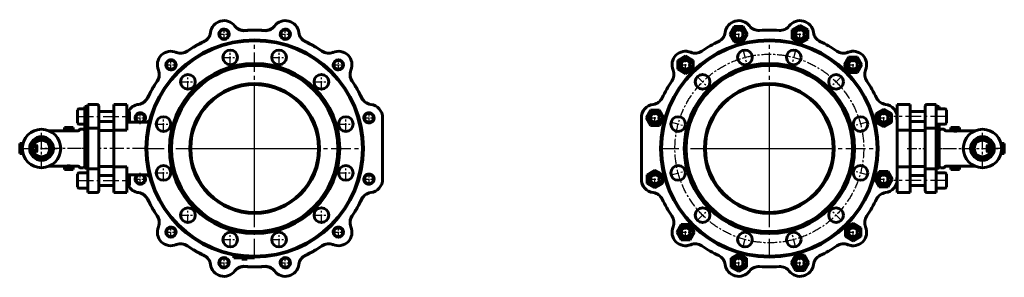
# Model space of a CAD drawing. Units: millimetres. Extents: x 2585 to 9753, y -284 to 284.
# Drawn here: x 6531 to 8069, y -202 to 202 of the extents above; entities that cross this region are included whole.
import ezdxf

# ---------------------------------------------------------------- set-up
doc = ezdxf.new("R2010")
doc.units = ezdxf.units.MM
for name, pattern in [('CENTER_per13_scale0.480092', [24.38868, 15.242925, -3.048585, 3.048585, -3.048585]), ('CENTER_per1_scale0.011811', [0.6, 0.375, -0.075, 0.075, -0.075]), ('CENTER_per1_scale0.098425', [5, 3.125, -0.625, 0.625, -0.625]), ('CENTER_per1_scale0.272343', [13.835, 8.646875, -1.729375, 1.729375, -1.729375]), ('CENTER_per1_scale0.314961', [16, 10, -2, 2, -2]), ('CENTER_per1_scale0.393701', [20, 12.5, -2.5, 2.5, -2.5]), ('CENTER_per1_scale0.452756', [23, 14.375, -2.875, 2.875, -2.875]), ('CENTER_per1_scale0.457677', [23.25, 14.53125, -2.90625, 2.90625, -2.90625]), ('CENTER_per1_scale0.482283', [24.5, 15.3125, -3.0625, 3.0625, -3.0625]), ('CENTER_per2_scale0.558975', [28.39595, 17.747469, -3.549494, 3.549494, -3.549494]), ('CENTER_per2_scale0.590551', [30, 18.75, -3.75, 3.75, -3.75]), ('CENTER_per2_scale0.698793', [35.498696, 22.186685, -4.437337, 4.437337, -4.437337]), ('CENTER_per2_scale0.771654', [39.2, 24.5, -4.9, 4.9, -4.9]), ('CENTER_per2_scale0.777559', [39.5, 24.6875, -4.9375, 4.9375, -4.9375]), ('CENTER_per4_scale0.984252', [50, 31.25, -6.25, 6.25, -6.25]), ('CENTER_per7_scale0.956130', [48.571429, 30.357143, -6.071429, 6.071429, -6.071429])]:
    doc.linetypes.add(name, pattern=pattern)

# ---------------------------------------------------------------- blocks, each defined once
blk = doc.blocks.new('Проекция_3')
at = {"color": 0, "linetype": 'CENTER_per1_scale0.314961', "lineweight": 25}
for p, q in [((35.7, 169), (35.7, 188.4)), ((131.5, 169), (131.5, 188.4)), ((26, 178.7), (45.4, 178.7)), ((121.8, 178.7), (141.1, 178.7)), ((-47.2, 121.1), (-47.2, 140.5)), ((-56.9, 130.8), (-37.6, 130.8)), ((-104.8, 47.9), (-85.4, 47.9)), ((-95.1, 38.2), (-95.1, 57.5)), ((252.6, 47.9), (271.9, 47.9)), ((262.3, 38.2), (262.3, 57.5)), ((-95.1, -57.6), (-95.1, -38.2)), ((262.3, -57.6), (262.3, -38.2)), ((-104.8, -47.9), (-85.4, -47.9)), ((252.6, -47.9), (272, -47.9)), ((-47.2, -140.5), (-47.2, -121.2)), ((214.4, -140.5), (214.4, -121.2)), ((-56.9, -130.8), (-37.6, -130.8)), ((204.7, -130.8), (224.1, -130.8)), ((35.7, -188.4), (35.7, -169)), ((131.5, -188.4), (131.5, -169)), ((26, -178.7), (45.4, -178.7)), ((121.8, -178.7), (141.1, -178.7))]:
    blk.add_line(p, q, dxfattribs=at)
at = {"color": 0, "linetype": 'CENTER_per7_scale0.956130', "lineweight": 25}
for p, q in [((83.6, -171.7), (83.6, 171.7)), ((-88.1, 0), (255.3, 0))]:
    blk.add_line(p, q, dxfattribs=at)
at = {"color": 0, "linetype": 'CENTER_per1_scale0.452756', "lineweight": 25}
for p, q in [((45.4, 129.3), (45.4, 155.6)), ((121.8, 129.3), (121.8, 155.6)), ((32.2, 142.5), (58.6, 142.5)), ((108.6, 142.5), (134.9, 142.5)), ((-20.7, 91.1), (-20.7, 117.5)), ((187.9, 91.1), (187.9, 117.5)), ((-33.9, 104.3), (-7.5, 104.3)), ((174.7, 104.3), (201.1, 104.3)), ((-58.9, 25), (-58.9, 51.3)), ((226.1, 25), (226.1, 51.3)), ((-72, 38.2), (-45.7, 38.2)), ((212.9, 38.2), (239.2, 38.2)), ((-58.9, -51.3), (-58.9, -25)), ((226.1, -51.3), (226.1, -25)), ((-72, -38.2), (-45.7, -38.2)), ((212.9, -38.2), (239.2, -38.2)), ((-20.7, -117.5), (-20.7, -91.1)), ((187.9, -117.5), (187.9, -91.1)), ((-33.9, -104.3), (-7.5, -104.3)), ((174.7, -104.3), (201.1, -104.3)), ((45.4, -155.6), (45.4, -129.3)), ((121.8, -155.6), (121.8, -129.3)), ((32.2, -142.5), (58.6, -142.5)), ((108.6, -142.5), (134.9, -142.5))]:
    blk.add_line(p, q, dxfattribs=at)
at = {"color": 0, "linetype": 'CENTER_per1_scale0.272343', "lineweight": 25}
for p, q in [((214.4, 122.2), (214.4, 139.4)), ((205.8, 130.8), (223, 130.8))]:
    blk.add_line(p, q, dxfattribs=at)
at = {"color": 0, "linetype": 'Continuous', "lineweight": 60}
for p, q in [((-47.2, 122.8), (-47.3, 122.8)), ((214.5, 122.8), (214.4, 122.8)), ((-182, 62), (-191, 62)), ((-182, 65.4), (-182, 65.6)), ((-177, 65.6), (-182, 65.6)), ((-182, 15.4), (-182, 65.4)), ((-177, 65.6), (-177, 69)), ((-163, 69), (-177, 69)), ((-177, 65.4), (-177, 65.6)), ((-177, 15.4), (-177, 65.4)), ((-160, 56.5), (-160, 66)), ((-136.4, 57.2), (-136.4, 69)), ((-116.4, 69), (-136.4, 69)), ((-116.4, 57.2), (-116.4, 69)), ((-193, 40), (-193, 60)), ((-136.4, 58), (-160, 58)), ((-160, 56.5), (-160, 30.1)), ((-136.4, 28.8), (-136.4, 57.2)), ((-112.6, 58), (-116.4, 58)), ((-116.4, 28.8), (-116.4, 57.2)), ((-112, 57.4), (-112.6, 58)), ((-112.6, 56.7), (-112.6, 58)), ((-112.6, 42), (-112.6, 56.7)), ((-112, 57.4), (-112, 56.2)), ((-112, 56.2), (-112, 42.6)), ((283.6, 47.9), (283.6, -47.9)), ((-213.3, 32.9), (-213.8, 32.6)), ((-213.8, 32.6), (-210.9, 32.9)), ((-213.8, 28.1), (-213.8, 32.6)), ((-210.9, 32.9), (-213.4, 32.9)), ((-204.6, 32.9), (-210.9, 32.9)), ((-210.9, 32.9), (-208, 32.6)), ((-208, 32.6), (-204.6, 32.9)), ((-208, 28.1), (-208, 32.6)), ((-200.7, 32.9), (-204.6, 32.9)), ((-204.6, 32.9), (-201.2, 32.6)), ((-201.2, 32.6), (-200.7, 32.9)), ((-201.2, 28.1), (-201.2, 32.6)), ((-200.7, 32.9), (-200.2, 32.6)), ((-200.2, 28.1), (-200.2, 32.6)), ((-191, 38), (-182, 38)), ((-163, 31.9), (-177, 31.9)), ((-160, 42), (-136.4, 42)), ((-116.4, 42), (-112.6, 42)), ((-87, 41), (-116.4, 41)), ((-112.6, 42), (-112, 42.6)), ((-212.8, 27.5), (-237.5, 27.5)), ((-211.5, 28.1), (-213.8, 28.1)), ((-213.4, 28.1), (-212.8, 27.5)), ((-212.8, 27.5), (-201.2, 27.5)), ((-210.2, 28.1), (-211.5, 28.1)), ((-208, 28.1), (-210.2, 28.1)), ((-205.3, 28.1), (-208, 28.1)), ((-201.2, 28.1), (-203.8, 28.1)), ((-200.8, 28.1), (-201.2, 28.1)), ((-201.2, 27.5), (-200.6, 28.1)), ((-192.7, 27.5), (-201.2, 27.5)), ((-200.6, 28.1), (-200.8, 28.1)), ((-200.2, 28.1), (-200.6, 28.1)), ((-184, 30), (-189, 30)), ((-160, 30.1), (-160, -30.1)), ((-136.4, 28), (-158, 28)), ((-116.4, 28.8), (-136.4, 28.8)), ((-136.4, -28.8), (-136.4, 28.8)), ((-283.6, 3.9), (-283.6, 7.9)), ((-283.1, 7.9), (-283.6, 7.9)), ((-283.6, 3.9), (-283.1, 7.9)), ((-283.1, 0), (-283.6, 3.9)), ((-283.6, -3.9), (-283.6, 3.9)), ((-278.5, 7.9), (-283.1, 7.9)), ((-265.8, 5), (-266.3, 5)), ((-257.5, 5), (-261.5, 5)), ((-257, 4.5), (-257.5, 5)), ((-257.5, -5), (-257.5, 5)), ((-257, 4.5), (-257, -4.5)), ((-182, 12.6), (-182, 15.4)), ((-182, 12.6), (-182, 3.6)), ((-177, 12.6), (-182, 12.6)), ((-182, -31), (-182, 3.6)), ((-177, 15.4), (-177, 12.6)), ((-177, 12.6), (-177, -31.9)), ((-283.6, -3.9), (-283.1, 0)), ((-283.6, -7.9), (-283.6, -3.9)), ((-283.1, -7.9), (-283.6, -3.9)), ((-283.6, -7.9), (-283.1, -7.9)), ((-279.5, 0), (-283.1, 0)), ((-278.5, -7.9), (-283.1, -7.9)), ((-266.3, -5), (-265.8, -5)), ((-261.5, -5), (-257.5, -5)), ((-257.5, -5), (-257, -4.5)), ((-237.5, -27.5), (-212.8, -27.5)), ((-213.8, -28.1), (-213.4, -28.1)), ((-213.8, -28.1), (-213.8, -32.6)), ((-212.8, -27.5), (-213.4, -28.1)), ((-213.4, -28.1), (-213.2, -28.1)), ((-213.2, -28.1), (-212.8, -28.1)), ((-209.2, -27.5), (-212.8, -27.5)), ((-212.8, -28.1), (-210.2, -28.1)), ((-212.8, -28.1), (-212.8, -32.6)), ((-201.2, -27.5), (-209.2, -27.5)), ((-208.7, -28.1), (-206.1, -28.1)), ((-206.1, -28.1), (-203.8, -28.1)), ((-206.1, -28.1), (-206.1, -32.6)), ((-203.8, -28.1), (-202.5, -28.1)), ((-202.5, -28.1), (-200.2, -28.1)), ((-201.2, -27.5), (-192.7, -27.5)), ((-200.6, -28.1), (-201.2, -27.5)), ((-200.2, -28.1), (-200.2, -32.6)), ((-189, -30), (-184, -30)), ((-160, -30.1), (-160, -56.5)), ((-158, -28), (-136.4, -28)), ((-136.4, -57.2), (-136.4, -28.8)), ((-116.4, -28.8), (-136.4, -28.8)), ((-116.4, -57.2), (-116.4, -28.8)), ((-213.3, -33), (-213.8, -32.6)), ((-212.8, -32.6), (-213.3, -33)), ((-209.4, -33), (-213.3, -33)), ((-209.4, -33), (-212.8, -32.6)), ((-206.1, -32.6), (-209.4, -33)), ((-203.1, -33), (-209.4, -33)), ((-203.1, -33), (-206.1, -32.6)), ((-200.2, -32.6), (-203.1, -33)), ((-203.1, -33), (-200.6, -33)), ((-200.7, -33), (-200.2, -32.6)), ((-193, -41.6), (-193, -40)), ((-193, -60), (-193, -41.6)), ((-177, -38), (-191, -38)), ((-182, -31), (-177, -31)), ((-177, -57.7), (-177, -31.9)), ((-163, -31.9), (-177, -31.9)), ((-136.4, -42), (-160, -42)), ((-116.4, -41), (-87, -41)), ((-112.6, -42), (-116.4, -42)), ((-112, -42.6), (-112.6, -42)), ((-112.6, -58), (-112.6, -42)), ((-112, -42.6), (-112, -57.4)), ((-177, -57.7), (-177, -69)), ((-160, -56.5), (-160, -66)), ((-160, -58), (-136.4, -58)), ((-136.4, -57.2), (-136.4, -69)), ((-116.4, -57.2), (-116.4, -69)), ((-116.4, -58), (-112.6, -58)), ((-112.6, -58), (-112, -57.4)), ((-191, -62), (-177, -62)), ((-177, -69), (-163, -69)), ((-136.4, -69), (-116.4, -69)), ((-47.3, -122.8), (-47.2, -122.8)), ((214.4, -122.8), (214.5, -122.8)), ((51.1, -171), (51.1, -166.9)), ((51.1, -171), (83.6, -171)), ((63.3, -173), (63.3, -171)), ((63.3, -173), (63.4, -173)), ((63.4, -173), (63.4, -171)), ((63.4, -173), (63.5, -173)), ((63.5, -173), (63.5, -171)), ((63.5, -173), (63.8, -173)), ((63.8, -173), (63.8, -171)), ((63.8, -173), (64.2, -173)), ((64, -173), (64.2, -173)), ((64.2, -173), (64.2, -171)), ((64.2, -173), (70.8, -173)), ((70.6, -173), (71.2, -173)), ((70.8, -173), (70.8, -171)), ((70.8, -173), (71.2, -173)), ((71.2, -173), (71.2, -171)), ((71.2, -173), (71.5, -173)), ((71.5, -173), (71.5, -171)), ((71.5, -173), (71.9, -173)), ((71.9, -173), (71.9, -171)), ((83.6, -171), (83.6, -170))]:
    blk.add_line(p, q, dxfattribs=at)
at = {"color": 0, "linetype": 'CENTER_per4_scale0.984252', "lineweight": 25}
for p, q in [((83.6, -101.7), (83.6, 101.7)), ((-18.1, 0), (185.3, 0))]:
    blk.add_line(p, q, dxfattribs=at)
at = {"color": 0, "linetype": 'CENTER_per2_scale0.777559', "lineweight": 25}
for p, q in [((-192.7, 50), (-110.3, 50)), ((-192.7, -50), (-110.3, -50))]:
    blk.add_line(p, q, dxfattribs=at)
at = {"color": 0, "linetype": 'CENTER_per2_scale0.590551', "lineweight": 25}
for p, q in [((-249.5, -31.7), (-249.5, 31.7)), ((-281.2, 0), (-217.8, 0))]:
    blk.add_line(p, q, dxfattribs=at)
at = {"color": 0, "linetype": 'CENTER_per1_scale0.011811', "lineweight": 25}
for p, q in [((-207, 29.8), (-207, 25.8)), ((-207, -29.8), (-207, -25.8))]:
    blk.add_line(p, q, dxfattribs=at)
at = {"color": 0, "linetype": 'CENTER_per2_scale0.698793', "lineweight": 25}
blk.add_line((-85.3, 0), (-159.7, 0), dxfattribs=at)
at = {"color": 0, "linetype": 'CENTER_per1_scale0.393701', "lineweight": 25}
blk.add_line((-278.7, 0), (-255.3, 0), dxfattribs=at)
at = {"color": 0, "linetype": 'CENTER_per2_scale0.558975', "lineweight": 25}
blk.add_line((-191.1, 0), (-251.2, 0), dxfattribs=at)
at = {"color": 0, "linetype": 'CENTER_per1_scale0.098425', "lineweight": 25}
blk.add_line((-182.3, 0), (-190.7, 0), dxfattribs=at)
at = {"color": 0, "lineweight": 60, "flags": 128}
for points in [[(-160, 30.1), (-160, 30.1), (-160, 30.3), (-160.3, 30.9), (-160.9, 31.4), (-161.7, 31.7), (-162.6, 31.9), (-163, 31.9)], [(-80.3, 44.6), (-80.4, 44.4), (-80.8, 44), (-81.2, 43.5), (-81.7, 43), (-82.2, 42.6), (-82.8, 42.2), (-83.3, 41.9), (-83.9, 41.6), (-84.6, 41.4), (-85.8, 41.1), (-87, 41)], [(-160, -30.1), (-160, -30.1), (-160.1, -30.5), (-160.5, -31.1), (-161.2, -31.5), (-162, -31.8), (-163, -31.9)]]:
    blk.add_lwpolyline(points, dxfattribs=at)
at = {"color": 0, "linetype": 'Continuous', "lineweight": 60}
for centre, radius in [((35.7, 178.7), 6.92), ((131.5, 178.7), 6.92), ((83.6, 0), 170), ((83.6, 0), 168.5), ((45.4, 142.5), 11.5), ((121.8, 142.5), 11.5), ((-47.2, 130.8), 6.92), ((83.6, 0), 133), ((83.6, 0), 130), ((214.4, 130.8), 6.92), ((-20.7, 104.3), 11.5), ((187.9, 104.3), 11.5), ((83.6, 0), 101.5), ((83.6, 0), 100), ((-58.9, 38.2), 11.5), ((226.1, 38.2), 11.5), ((262.3, 47.9), 6.92), ((-249.5, 0), 30), ((-249.5, 0), 18.5), ((-249.5, 0), 17.5), ((-249.5, 0), 17), ((-249.5, 0), 13), ((-58.9, -38.2), 11.5), ((226.1, -38.2), 11.5), ((262.3, -47.9), 6.92), ((-20.7, -104.3), 11.5), ((187.9, -104.3), 11.5), ((-47.2, -130.8), 6.92), ((45.4, -142.5), 11.5), ((121.8, -142.5), 11.5), ((214.4, -130.8), 6.92), ((35.7, -178.7), 6.92), ((131.5, -178.7), 6.92)]:
    blk.add_circle(centre, radius, dxfattribs=at)
for centre, radius, start, end in [((35.7, 178.7), 21.3, 36.9688, 173.0312), ((35.7, 178.7), 8, 330.7182, 239.2818), ((35.7, 178.7), 8, 328.2288, 104.9811), ((67.1, 202.3), 18, 216.9688, 274.6546), ((66.9, 202.6), 18, 217.9438, 274.6985), ((83.6, 0), 185.2, 85.3007, 94.6985), ((83.6, 0), 185, 85.3454, 94.6546), ((100.1, 202.3), 18, 265.3454, 323.0312), ((100.2, 202.6), 18, 265.3007, 322.0566), ((131.5, 178.7), 21.3, 6.9688, 143.0312), ((131.5, 178.7), 8, 300.7182, 209.2818), ((131.5, 178.7), 8, 298.2892, 89.889), ((-3.3, 183.5), 18, 295.3454, 353.0312), ((-3.3, 183.7), 18, 295.2997, 352.0546), ((35.7, 178.7), 8, 239.2818, 330.7182), ((131.5, 178.7), 8, 209.2818, 300.7182), ((170.5, 183.5), 18, 186.9688, 244.6546), ((170.5, 183.7), 18, 187.9434, 244.6993), ((83.6, 0), 185.2, 115.2997, 124.6981), ((83.6, 0), 185, 115.3454, 124.6546), ((83.6, 0), 185.2, 55.3015, 64.6993), ((83.6, 0), 185, 55.3454, 64.6546), ((-47.2, 130.8), 21.3, 66.9688, 203.0312), ((-47.2, 130.8), 8, 0.7182, 269.2818), ((-47.2, 130.8), 8, 358.1531, 119.9701), ((-32.1, 167.1), 18, 247.9465, 304.6981), ((-31.8, 167), 18, 246.9688, 304.6546), ((199, 167), 18, 235.3454, 293.0312), ((199.3, 167.1), 18, 235.3015, 292.0562), ((214.4, 130.8), 21.3, 336.9688, 113.0312), ((214.4, 130.8), 8, 270.7182, 179.2818), ((-47.2, 130.8), 8, 270, 0.7182), ((214.4, 130.8), 8, 179.2818, 270), ((-83.5, 115.7), 18, 325.2987, 22.0507), ((-83.4, 115.4), 18, 325.3454, 23.0312), ((250.6, 115.4), 18, 156.9688, 214.6546), ((250.7, 115.7), 18, 157.9454, 214.7003), ((83.6, 0), 185.2, 145.2987, 154.6982), ((83.6, 0), 185, 145.3454, 154.6546), ((83.6, 0), 100, 345.0597, 164.9403), ((83.6, 0), 185, 25.3454, 34.6546), ((83.6, 0), 185.2, 25.3019, 34.7003), ((-99.9, 86.9), 18, 276.9688, 334.6546), ((-100.2, 86.9), 18, 277.9508, 334.6982), ((267, 86.9), 18, 205.3454, 263.0312), ((267.3, 86.9), 18, 205.3019, 262.0535), ((-191, 60), 2, 90, 180), ((-163, 66), 3, 0, 90), ((-95.1, 47.9), 21.3, 96.9688, 151.6461), ((262.3, 47.9), 21.3, 0, 83.0312), ((-95.1, 47.9), 8, 168.0738, 239.8148), ((-95.1, 47.9), 8, 30.7182, 167.8181), ((-95.1, 47.9), 6.92, 30, 263.4823), ((-95.1, 47.9), 8, 26.9455, 134.9561), ((-95.1, 47.9), 6.92, 276.5177, 30), ((-95.1, 47.9), 8, 6.2824, 30.7182), ((-95.1, 47.9), 8, 331.1611, 6.2824), ((-95.1, 47.9), 8, 340.793, 25.7143), ((262.3, 47.9), 8, 149.2818, 240.7182), ((262.3, 47.9), 8, 60, 166.2386), ((262.3, 47.9), 8, 240.7182, 149.2818), ((-191, 40), 2, 180, 270), ((-95, 48.1), 8, 297.8252, 329.5553), ((-204.6, 33.5), 5.48, 262.2524, 277.7476), ((-192.7, 29.5), 2, 270, 337.9757), ((-189, 28), 2, 90, 157.9757), ((-184, 28), 2, 0, 90), ((-158, 30), 2, 180, 270), ((-207, -54.7), 27.5, 89.9991, 98.3645), ((-209.4, -33.5), 5.48, 82.2524, 97.7476), ((-207, -54.7), 27.5, 81.6355, 90.0009), ((-192.7, -29.5), 2, 22.0243, 90), ((-189, -28), 2, 202.0243, 270), ((-184, -28), 2, 270, 0), ((-158, -30), 2, 90, 180), ((-191, -40), 2, 90, 180), ((-95.1, -47.9), 8, 120.5889, 192.1317), ((-95.1, -47.9), 8, 120.5449, 173.1323), ((-95.1, -47.9), 6.92, 95.1248, 60), ((-95.1, -47.9), 6.92, 60, 84.8752), ((-95.1, -47.9), 8, 29.3154, 60.1425), ((-95.1, -47.9), 8, 348.3132, 59.4551), ((-95.1, -47.9), 8, 353.7176, 28.8389), ((-87, -49), 8, 33.6874, 90.001), ((262.3, -47.9), 8, 119.2818, 210.7182), ((262.3, -47.9), 8, 210.7182, 119.2818), ((262.3, -47.9), 8, 45.0134, 136.3096), ((-191, -60), 2, 180, 270), ((-95.1, -47.9), 21.3, 208.3551, 263.0312), ((-95.1, -47.9), 8, 192.1819, 329.2818), ((-95.1, -47.9), 8, 329.2818, 353.7176), ((262.3, -47.9), 8, 208.2563, 224.9857), ((262.3, -47.9), 21.3, 276.9688, 0), ((-163, -66), 3, 270, 0), ((-99.9, -86.9), 18, 25.3454, 83.0312), ((-100.2, -86.9), 18, 25.298, 82.0415), ((267, -86.9), 18, 96.9688, 154.6546), ((267.3, -86.9), 18, 97.9541, 154.7019), ((83.6, 0), 185.2, 205.298, 214.6998), ((83.6, 0), 185, 205.3454, 214.6546), ((83.6, 0), 185, 325.3454, 334.6546), ((83.6, 0), 185.2, 325.3011, 334.7019), ((-83.5, -115.7), 18, 337.9596, 34.6998), ((-83.4, -115.4), 18, 336.9688, 34.6546), ((250.6, -115.4), 18, 145.3454, 203.0312), ((250.7, -115.7), 18, 145.3011, 202.0444), ((-47.2, -130.8), 21.3, 156.9688, 293.0312), ((-47.2, -130.8), 8, 90.7182, 359.2818), ((-47.2, -130.8), 8, 90.3458, 165.2299), ((-47.2, -130.8), 8, 359.2818, 90), ((214.4, -130.8), 21.3, 246.9688, 23.0312), ((214.4, -130.8), 8, 180.7182, 89.2818), ((214.4, -130.8), 8, 90, 180.7182), ((214.4, -130.8), 8, 30.0299, 89.6832), ((214.4, -130.8), 8, 178.1848, 209.9701), ((-31.8, -167), 18, 55.3454, 113.0312), ((-32.1, -167.1), 18, 55.2984, 112.0387), ((83.6, 0), 185.2, 235.2984, 244.7008), ((83.6, 0), 185, 235.3454, 244.6546), ((83.6, 0), 185, 295.3454, 304.6546), ((83.6, 0), 185.2, 295.3002, 304.702), ((199, -167), 18, 66.9688, 124.6546), ((199.3, -167.1), 18, 67.9585, 124.702), ((-3.3, -183.5), 18, 6.9688, 64.6546), ((-3.3, -183.8), 18, 7.9617, 64.7008), ((170.5, -183.5), 18, 115.3454, 173.0312), ((170.4, -183.8), 18, 115.3002, 172.0404), ((35.7, -178.7), 21.3, 186.9688, 323.0312), ((35.7, -178.7), 8, 118.0504, 179.9594), ((35.7, -178.7), 8, 120.7182, 29.2818), ((35.7, -178.7), 8, 29.2818, 120.7182), ((35.7, -178.7), 8, 0.0407, 42.8711), ((67.1, -202.3), 18, 85.3454, 143.0312), ((66.9, -202.6), 18, 85.2992, 142.0383), ((83.6, 0), 185.2, 265.2992, 274.7016), ((83.6, 0), 185, 265.3454, 274.6546), ((100.1, -202.3), 18, 36.9688, 94.6546), ((100.2, -202.6), 18, 37.9613, 94.7016), ((131.5, -178.7), 21.3, 216.9688, 353.0312), ((131.5, -178.7), 8, 150.7182, 59.2818), ((131.5, -178.7), 8, 148.1092, 194.9635), ((131.5, -178.7), 8, 59.2818, 150.7182), ((131.5, -178.7), 8, 15.0365, 74.8406)]:
    blk.add_arc(centre, radius, start, end, dxfattribs=at)
blk = doc.blocks.new('Проекция_4')
at = {"color": 0, "linetype": 'Continuous', "lineweight": 60}
for p, q in [((-138.4, 190.7), (-145.3, 178.7)), ((-124.5, 190.7), (-138.4, 190.7)), ((-117.6, 178.7), (-124.5, 190.7)), ((-35.7, 192.5), (-47.7, 185.6)), ((-47.7, 185.6), (-47.7, 171.8)), ((-23.7, 185.6), (-35.7, 192.5)), ((-23.7, 171.8), (-23.7, 185.6)), ((-145.3, 178.7), (-138.4, 166.7)), ((-124.5, 166.7), (-117.6, 178.7)), ((-47.7, 171.8), (-35.7, 164.8)), ((-35.7, 164.8), (-23.7, 171.8)), ((-138.4, 166.7), (-124.5, 166.7)), ((-214.4, 144.7), (-226.4, 137.7)), ((-202.4, 137.7), (-214.4, 144.7)), ((40.3, 142.8), (33.4, 130.8)), ((54.2, 142.8), (40.3, 142.8)), ((61.1, 130.8), (54.2, 142.8)), ((-226.4, 137.7), (-226.4, 123.9)), ((-226.4, 123.9), (-214.4, 117)), ((-214.4, 117), (-202.4, 123.9)), ((-202.4, 123.9), (-202.4, 137.7)), ((33.4, 130.8), (40.3, 118.8)), ((54.2, 118.8), (61.1, 130.8)), ((40.3, 118.8), (54.2, 118.8)), ((95.1, 61.7), (83.1, 54.8)), ((107.1, 54.8), (95.1, 61.7)), ((116.4, 57.2), (116.4, 69)), ((136.4, 69), (116.4, 69)), ((136.4, 57.2), (136.4, 69)), ((160, 56.5), (160, 66)), ((177, 69), (163, 69)), ((177, 57.7), (177, 69)), ((182, 65.6), (177, 65.6)), ((191, 62), (177, 62)), ((182, 63.6), (182, 65.6)), ((182, 63.6), (182, 62)), ((-283.6, 47.9), (-283.6, -47.9)), ((-283.6, -47.9), (-283.6, 47.9)), ((-269.2, 59.9), (-276.1, 47.9)), ((-276.1, 47.9), (-269.2, 35.9)), ((-255.4, 59.9), (-269.2, 59.9)), ((-248.4, 47.9), (-255.4, 59.9)), ((-255.4, 35.9), (-248.4, 47.9)), ((83.1, 54.8), (83.1, 40.9)), ((107.1, 40.9), (107.1, 54.8)), ((116.4, 58), (113.9, 58)), ((116.4, 57.2), (116.4, 47.9)), ((116.4, 0), (116.4, 47.9)), ((116.4, 47.6), (116.4, -47.6)), ((160, 58), (136.4, 58)), ((136.4, 57.2), (136.4, 28.8)), ((160, 30.1), (160, 56.5)), ((177, 57.7), (177, 31.9)), ((193, 60), (193, 41.6)), ((-269.2, 35.9), (-255.4, 35.9)), ((83.1, 40.9), (95.1, 34)), ((95.1, 34), (107.1, 40.9)), ((136.4, 42), (160, 42)), ((163, 31.9), (177, 31.9)), ((177, 38), (191, 38)), ((177, 31.9), (177, -31.9)), ((182, 31), (177, 31)), ((182, 38), (182, 31)), ((182, -31), (182, 31)), ((193, 41.6), (193, 40)), ((200.7, 32.9), (200.2, 32.6)), ((200.2, 32.6), (203.1, 32.9)), ((200.2, 28.1), (200.2, 32.6)), ((203.1, 32.9), (200.6, 32.9)), ((209.4, 32.9), (203.1, 32.9)), ((203.1, 32.9), (206.1, 32.6)), ((206.1, 32.6), (209.4, 32.9)), ((206.1, 28.1), (206.1, 32.6)), ((209.4, 32.9), (213.3, 32.9)), ((209.4, 32.9), (212.8, 32.6)), ((212.8, 32.6), (213.3, 32.9)), ((212.8, 28.1), (212.8, 32.6)), ((213.3, 32.9), (213.8, 32.6)), ((213.8, 28.1), (213.8, 32.6)), ((116.4, 28.8), (136.4, 28.8)), ((136.4, 28.8), (136.4, -28.8)), ((158, 28), (136.4, 28)), ((160, -30.1), (160, 30.1)), ((189, 30), (184, 30)), ((201.2, 27.5), (192.7, 27.5)), ((202.5, 28.1), (200.2, 28.1)), ((200.6, 28.1), (201.2, 27.5)), ((201.2, 27.5), (209.2, 27.5)), ((203.8, 28.1), (202.5, 28.1)), ((206.1, 28.1), (203.8, 28.1)), ((208.7, 28.1), (206.1, 28.1)), ((209.2, 27.5), (212.8, 27.5)), ((212.8, 28.1), (210.2, 28.1)), ((213.2, 28.1), (212.8, 28.1)), ((212.8, 27.5), (213.4, 28.1)), ((237.5, 27.5), (212.8, 27.5)), ((213.4, 28.1), (213.2, 28.1)), ((213.8, 28.1), (213.4, 28.1)), ((257.5, 5), (257, 4.5)), ((257, -4.5), (257, 4.5)), ((257.5, 5), (257.5, -5)), ((261.5, 5), (257.5, 5)), ((266.3, 5), (265.8, 5)), ((278.5, 7.9), (283.1, 7.9)), ((283.6, 7.9), (283.1, 7.9)), ((283.1, 7.9), (283.6, 3.9)), ((283.6, 3.9), (283.1, 0)), ((283.6, 7.9), (283.6, 3.9)), ((283.6, 3.9), (283.6, -3.9)), ((116.4, -47.9), (116.4, 0)), ((257, -4.5), (257.5, -5)), ((257.5, -5), (261.5, -5)), ((265.8, -5), (266.3, -5)), ((278.5, -7.9), (283.1, -7.9)), ((279.5, 0), (283.1, 0)), ((283.1, 0), (283.6, -3.9)), ((283.6, -3.9), (283.1, -7.9)), ((283.1, -7.9), (283.6, -7.9)), ((283.6, -3.9), (283.6, -7.9)), ((116.4, -28.8), (136.4, -28.8)), ((136.4, -28), (158, -28)), ((136.4, -28.8), (136.4, -57.2)), ((160, -56.5), (160, -30.1)), ((184, -30), (189, -30)), ((192.7, -27.5), (201.2, -27.5)), ((200.2, -28.1), (200.6, -28.1)), ((200.2, -28.1), (200.2, -32.6)), ((201.2, -27.5), (200.6, -28.1)), ((200.6, -28.1), (200.8, -28.1)), ((200.8, -28.1), (201.2, -28.1)), ((212.8, -27.5), (201.2, -27.5)), ((201.2, -28.1), (203.8, -28.1)), ((201.2, -28.1), (201.2, -32.6)), ((205.3, -28.1), (208, -28.1)), ((208, -28.1), (210.2, -28.1)), ((208, -28.1), (208, -32.6)), ((210.2, -28.1), (211.5, -28.1)), ((211.5, -28.1), (213.8, -28.1)), ((212.8, -27.5), (237.5, -27.5)), ((213.4, -28.1), (212.8, -27.5)), ((213.8, -28.1), (213.8, -32.6)), ((-262.3, -34), (-274.3, -41)), ((-274.3, -41), (-274.3, -54.8)), ((-250.3, -41), (-262.3, -34)), ((-250.3, -54.8), (-250.3, -41)), ((88.2, -35.9), (81.2, -47.9)), ((102, -35.9), (88.2, -35.9)), ((109, -47.9), (102, -35.9)), ((160, -42), (136.4, -42)), ((163, -31.9), (177, -31.9)), ((177, -31), (182, -31)), ((177, -31.9), (177, -57.7)), ((191, -38), (177, -38)), ((193, -40), (193, -60)), ((200.7, -33), (200.2, -32.6)), ((201.2, -32.6), (200.7, -33)), ((200.7, -33), (204.6, -33)), ((204.6, -33), (201.2, -32.6)), ((208, -32.6), (204.6, -33)), ((204.6, -33), (210.9, -33)), ((210.9, -33), (208, -32.6)), ((213.8, -32.6), (210.9, -33)), ((210.9, -33), (213.4, -33)), ((213.3, -33), (213.8, -32.6)), ((-274.3, -54.8), (-262.3, -61.7)), ((-262.3, -61.7), (-250.3, -54.8)), ((81.2, -47.9), (88.2, -59.9)), ((88.2, -59.9), (102, -59.9)), ((102, -59.9), (109, -47.9)), ((113.9, -58), (116.4, -58)), ((116.4, -47.9), (116.4, -57.2)), ((116.4, -57.2), (116.4, -69)), ((136.4, -57.2), (136.4, -69)), ((136.4, -58), (160, -58)), ((160, -56.5), (160, -66)), ((177, -57.7), (177, -69)), ((116.4, -69), (136.4, -69)), ((163, -69), (177, -69)), ((177, -62), (191, -62)), ((-221.3, -118.8), (-228.3, -130.8)), ((-207.5, -118.8), (-221.3, -118.8)), ((-200.5, -130.8), (-207.5, -118.8)), ((47.2, -117), (35.2, -123.9)), ((59.2, -123.9), (47.2, -117)), ((-228.3, -130.8), (-221.3, -142.8)), ((-207.5, -142.8), (-200.5, -130.8)), ((35.2, -123.9), (35.2, -137.8)), ((35.2, -137.8), (47.2, -144.7)), ((47.2, -144.7), (59.2, -137.8)), ((59.2, -137.8), (59.2, -123.9)), ((-221.3, -142.8), (-207.5, -142.8)), ((-131.5, -164.8), (-143.5, -171.8)), ((-119.5, -171.8), (-131.5, -164.8)), ((-42.6, -166.7), (-49.6, -178.7)), ((-28.8, -166.7), (-42.6, -166.7)), ((-21.9, -178.7), (-28.8, -166.7)), ((-143.5, -171.8), (-143.5, -185.6)), ((-119.5, -185.6), (-119.5, -171.8)), ((-49.6, -178.7), (-42.6, -190.7)), ((-28.8, -190.7), (-21.9, -178.7)), ((-143.5, -185.6), (-131.5, -192.6)), ((-131.5, -192.6), (-119.5, -185.6)), ((-42.6, -190.7), (-28.8, -190.7))]:
    blk.add_line(p, q, dxfattribs=at)
at = {"color": 0, "linetype": 'CENTER_per1_scale0.457677', "lineweight": 25}
for p, q in [((-131.5, 165.4), (-131.5, 192)), ((-35.7, 165.4), (-35.7, 192)), ((-144.8, 178.7), (-118.2, 178.7)), ((-49, 178.7), (-22.4, 178.7)), ((-214.4, 117.5), (-214.4, 144.1)), ((47.2, 117.5), (47.2, 144.1)), ((-227.7, 130.8), (-201.1, 130.8)), ((33.9, 130.8), (60.5, 130.8)), ((-275.6, 47.9), (-249, 47.9)), ((-262.3, 34.6), (-262.3, 61.2)), ((81.8, 47.9), (108.4, 47.9)), ((95.1, 34.6), (95.1, 61.2)), ((-262.3, -61.2), (-262.3, -34.6)), ((95.1, -61.2), (95.1, -34.6)), ((-275.6, -47.9), (-249, -47.9)), ((81.8, -47.9), (108.4, -47.9)), ((-214.4, -144.1), (-214.4, -117.5)), ((47.2, -144.1), (47.2, -117.5)), ((-227.7, -130.8), (-201.1, -130.8)), ((33.9, -130.8), (60.5, -130.8)), ((-131.5, -192), (-131.5, -165.4)), ((-35.7, -192), (-35.7, -165.4)), ((-144.8, -178.7), (-118.2, -178.7)), ((-49, -178.7), (-22.4, -178.7))]:
    blk.add_line(p, q, dxfattribs=at)
at = {"color": 0, "linetype": 'CENTER_per7_scale0.956130', "lineweight": 25}
for p, q in [((-83.6, -171.7), (-83.6, 171.7)), ((-255.3, 0), (88.1, 0))]:
    blk.add_line(p, q, dxfattribs=at)
at = {"color": 0, "linetype": 'CENTER_per1_scale0.452756', "lineweight": 25}
for p, q in [((-125.2, 155.2), (-118.4, 129.8)), ((-42, 155.2), (-48.8, 129.8)), ((-197.2, 113.6), (-178.6, 95)), ((30, 113.6), (11.4, 95)), ((-238.8, 41.6), (-213.3, 34.8)), ((71.6, 41.6), (46.2, 34.8)), ((-238.8, -41.6), (-213.3, -34.8)), ((71.6, -41.6), (46.2, -34.8)), ((-197.2, -113.6), (-178.6, -95)), ((30, -113.6), (11.4, -95)), ((-125.2, -155.2), (-118.4, -129.8)), ((-42, -155.2), (-48.8, -129.8))]:
    blk.add_line(p, q, dxfattribs=at)
at = {"color": 0, "linetype": 'CENTER_per4_scale0.984252', "lineweight": 25}
for p, q in [((-83.6, -101.7), (-83.6, 101.7)), ((-185.3, 0), (18.1, 0))]:
    blk.add_line(p, q, dxfattribs=at)
at = {"color": 0, "linetype": 'CENTER_per2_scale0.771654', "lineweight": 25}
for p, q in [((192.7, 50), (110.9, 50)), ((192.7, -50), (110.9, -50))]:
    blk.add_line(p, q, dxfattribs=at)
at = {"color": 0, "linetype": 'CENTER_per2_scale0.590551', "lineweight": 25}
for p, q in [((249.5, -31.7), (249.5, 31.7)), ((217.8, 0), (281.2, 0))]:
    blk.add_line(p, q, dxfattribs=at)
at = {"color": 0, "linetype": 'CENTER_per1_scale0.011811', "lineweight": 25}
for p, q in [((207, 29.8), (207, 25.8)), ((207, -29.8), (207, -25.8))]:
    blk.add_line(p, q, dxfattribs=at)
at = {"color": 0, "linetype": 'CENTER_per1_scale0.482283', "lineweight": 25}
blk.add_line((131.8, 0), (159.7, 0), dxfattribs=at)
at = {"color": 0, "linetype": 'CENTER_per1_scale0.098425', "lineweight": 25}
for p, q in [((175.3, 0), (183.7, 0)), ((182.3, 0), (190.7, 0))]:
    blk.add_line(p, q, dxfattribs=at)
at = {"color": 0, "linetype": 'CENTER_per2_scale0.558975', "lineweight": 25}
blk.add_line((191.1, 0), (251.2, 0), dxfattribs=at)
at = {"color": 0, "linetype": 'CENTER_per1_scale0.393701', "lineweight": 25}
blk.add_line((278.7, 0), (255.3, 0), dxfattribs=at)
at = {"color": 0, "lineweight": 60, "flags": 128}
for points in [[(163, 31.9), (162, 31.8), (161.2, 31.5), (160.5, 31.1), (160.1, 30.5), (160, 30.1), (160, 30.1)], [(163, -31.9), (162, -31.8), (161.2, -31.5), (160.5, -31.1), (160.1, -30.5), (160, -30.1), (160, -30.1)]]:
    blk.add_lwpolyline(points, dxfattribs=at)
at = {"color": 0, "linetype": 'Continuous', "lineweight": 60}
for centre, radius in [((-131.5, 178.7), 11.6), ((-131.5, 178.7), 8), ((-131.5, 178.7), 6.92), ((-35.7, 178.7), 11.6), ((-35.7, 178.7), 8), ((-35.7, 178.7), 6.92), ((-83.6, 0), 170), ((-83.6, 0), 168.5), ((-121.8, 142.5), 11.5), ((-45.4, 142.5), 11.5), ((-214.4, 130.8), 11.6), ((-214.4, 130.8), 8), ((47.2, 130.8), 11.6), ((47.2, 130.8), 8), ((-214.4, 130.8), 6.92), ((-83.6, 0), 133), ((-83.6, 0), 130), ((47.2, 130.8), 6.92), ((-187.9, 104.3), 11.5), ((20.7, 104.3), 11.5), ((-83.6, 0), 101.5), ((-83.6, 0), 100), ((-262.3, 47.9), 11.6), ((-262.3, 47.9), 8), ((-262.3, 47.9), 6.92), ((-226.1, 38.2), 11.5), ((58.9, 38.2), 11.5), ((95.1, 47.9), 11.6), ((95.1, 47.9), 8), ((95.1, 47.9), 6.92), ((249.5, 0), 30), ((249.5, 0), 18.5), ((249.5, 0), 17.5), ((249.5, 0), 17), ((249.5, 0), 13), ((-226.1, -38.2), 11.5), ((58.9, -38.2), 11.5), ((-262.3, -47.9), 11.6), ((-262.3, -47.9), 8), ((-262.3, -47.9), 6.92), ((95.1, -47.9), 11.6), ((95.1, -47.9), 8), ((95.1, -47.9), 6.92), ((-187.9, -104.3), 11.5), ((20.7, -104.3), 11.5), ((-214.4, -130.8), 11.6), ((-214.4, -130.8), 8), ((47.2, -130.8), 11.6), ((47.2, -130.8), 8), ((-214.4, -130.8), 6.92), ((-121.8, -142.5), 11.5), ((-45.4, -142.5), 11.5), ((47.2, -130.8), 6.92), ((-131.5, -178.7), 11.6), ((-35.7, -178.7), 11.6), ((-131.5, -178.7), 8), ((-131.5, -178.7), 6.92), ((-35.7, -178.7), 8), ((-35.7, -178.7), 6.92)]:
    blk.add_circle(centre, radius, dxfattribs=at)
at = {"color": 0, "linetype": 'CENTER_per13_scale0.480092', "lineweight": 25}
blk.add_circle((-83.6, 0), 147.5, dxfattribs=at)
at = {"color": 0, "linetype": 'Continuous', "lineweight": 60}
for centre, radius, start, end in [((-131.5, 178.7), 21.3, 36.9688, 173.0312), ((-131.5, 178.7), 21.3, 37.3923, 172.6077), ((-100.2, 202.6), 18, 217.3923, 274.6993), ((-83.6, 0), 185.2, 85.3015, 94.6993), ((-66.9, 202.6), 18, 265.3015, 322.6073), ((-35.7, 178.7), 21.3, 6.9688, 143.0312), ((-35.7, 178.7), 21.3, 7.3946, 142.6073), ((-170.5, 183.7), 18, 295.3007, 352.6077), ((3.3, 183.7), 18, 187.3946, 244.7003), ((-83.6, 0), 185.2, 115.3007, 124.6985), ((-83.6, 0), 185.2, 55.3019, 64.7003), ((-214.4, 130.8), 21.3, 66.9688, 203.0312), ((-214.4, 130.8), 21.3, 67.3927, 202.6054), ((-199.3, 167.1), 18, 247.3927, 304.6985), ((32.1, 167.1), 18, 235.3019, 292.6042), ((47.2, 130.8), 21.3, 336.9688, 113.0312), ((47.2, 130.8), 21.3, 337.3989, 112.6042), ((-250.7, 115.7), 18, 325.2997, 22.6054), ((83.5, 115.7), 18, 157.3989, 214.7013), ((-83.6, 0), 185.2, 145.2997, 154.6981), ((-83.6, 0), 185.2, 25.3018, 34.7013), ((-267.3, 86.9), 18, 277.3958, 334.6981), ((100.2, 86.9), 18, 205.3018, 262.5995), ((-262.3, 47.9), 21.3, 96.9688, 180), ((-262.3, 47.9), 21.3, 97.3958, 180), ((95.1, 47.9), 21.3, 0, 83.0312), ((95.1, 47.9), 21.3, 359.133, 82.5995), ((163, 66), 3, 90, 180), ((191, 60), 2, 0, 90), ((154.5, 5086.4), 5039, 269.533, 269.5671), ((191, 40), 2, 270, 0), ((-83.6, 0), 100, 194.9436, 15.0563), ((158, 30), 2, 270, 360), ((184, 28), 2, 90, 180), ((189, 28), 2, 22.0243, 90), ((192.7, 29.5), 2, 202.0243, 270), ((207, 54.7), 27.5, 261.6355, 270.0009), ((207, 54.7), 27.5, 269.9991, 278.3645), ((209.4, 33.5), 5.48, 262.2524, 277.7476), ((158, -30), 2, 360, 90), ((184, -28), 2, 180, 270), ((189, -28), 2, 270, 337.9757), ((192.7, -29.5), 2, 90, 157.9757), ((204.6, -33.5), 5.48, 82.2524, 97.7476), ((191, -40), 2, 0, 90), ((-262.3, -47.9), 21.3, 180, 263.0312), ((-262.3, -47.9), 21.3, 180, 262.5958), ((95.1, -47.9), 21.3, 276.9688, 0), ((95.1, -47.9), 21.3, 277.4089, 0.867), ((154.5, -5086.4), 5039, 90.4329, 90.467), ((191, -60), 2, 270, 0), ((-267.3, -86.9), 18, 25.2981, 82.5958), ((100.2, -86.9), 18, 97.4089, 154.702), ((163, -66), 3, 180, 270), ((-83.6, 0), 185.2, 205.2981, 214.6989), ((-83.6, 0), 185.2, 325.3002, 334.702), ((-250.7, -115.7), 18, 337.4058, 34.6989), ((83.5, -115.7), 18, 145.3002, 202.5899), ((-214.4, -130.8), 21.3, 156.9688, 293.0312), ((-214.4, -130.8), 21.3, 157.4058, 292.5911), ((47.2, -130.8), 21.3, 246.9688, 23.0312), ((47.2, -130.8), 21.3, 247.4119, 22.5899), ((-199.3, -167.1), 18, 55.298, 112.5911), ((-83.6, 0), 185.2, 235.298, 244.6998), ((-83.6, 0), 185.2, 295.2992, 304.7016), ((32.1, -167.1), 18, 67.4119, 124.7016), ((-170.4, -183.8), 18, 7.4101, 64.6998), ((3.3, -183.8), 18, 115.2992, 172.5876), ((-131.5, -178.7), 21.3, 186.9688, 323.0312), ((-131.5, -178.7), 21.3, 187.4101, 322.5881), ((-100.2, -202.6), 18, 85.2984, 142.5881), ((-83.6, 0), 185.2, 265.2984, 274.7008), ((-66.9, -202.6), 18, 37.4124, 94.7008), ((-35.7, -178.7), 21.3, 216.9688, 353.0312), ((-35.7, -178.7), 21.3, 217.4124, 352.5876)]:
    blk.add_arc(centre, radius, start, end, dxfattribs=at)

msp = doc.modelspace()

# ---------------------------------------------------------------- block references
for name, p in [('Проекция_3', (6814.176, 0)), ('Проекция_4', (7785.664, 0))]:
    msp.add_blockref(name, p)

doc.saveas('drawing.dxf')
